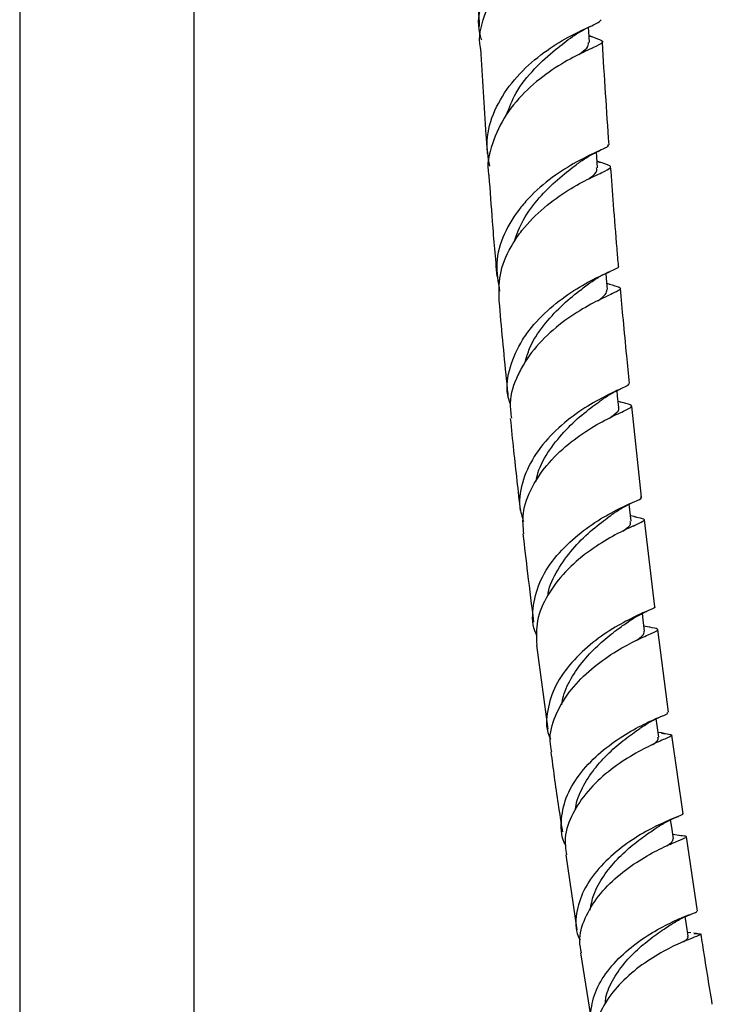
# Model space of a CAD drawing. Units: millimetres. Extents: x 5 to 995, y 5 to 995.
# Drawn here: x 169 to 185, y 94 to 117 of the extents above; entities that cross this region are included whole.
import ezdxf

# ---------------------------------------------------------------- set-up
doc = ezdxf.new("R2010")
doc.units = ezdxf.units.MM

msp = doc.modelspace()

# ---------------------------------------------------------------- linework, layer by layer
at = {"color": 7, "linetype": 'Continuous', "lineweight": 25}
for p, q in [((168.714, 136.244), (168.714, 88.948)), ((172.714, 88.948), (172.714, 136.244)), ((181.739, 116.623), (181.801, 116.654)), ((181.747, 116.627), (181.747, 116.629)), ((181.774, 116.429), (181.758, 116.435)), ((181.831, 116.408), (181.774, 116.429)), ((181.815, 116.14), (181.829, 116.147)), ((181.962, 113.548), (181.944, 113.554)), ((182.028, 113.525), (181.962, 113.548)), ((182.184, 111.002), (182.243, 111.032)), ((182.247, 110.734), (182.169, 110.758)), ((182.515, 108.025), (182.427, 108.05)), ((182.965, 105.858), (182.741, 107.946)), ((182.729, 105.722), (182.771, 105.743)), ((182.791, 105.412), (182.712, 105.431)), ((182.839, 105.401), (182.791, 105.412)), ((182.775, 105.194), (182.83, 105.222)), ((183.266, 103.345), (183.027, 105.34)), ((183.041, 103.22), (183.093, 103.245)), ((183.14, 102.877), (183.019, 102.903)), ((183.584, 100.926), (183.334, 102.824)), ((180.558, 102.469), (180.815, 100.541)), ((183.392, 100.822), (183.441, 100.845)), ((183.42, 100.453), (183.343, 100.467)), ((183.481, 100.442), (183.42, 100.453)), ((183.914, 98.599), (183.657, 100.401)), ((183.87, 98.099), (183.678, 98.124)), ((184.249, 96.369), (183.99, 98.073)), ((181.226, 97.662), (181.48, 95.943)), ((184.09, 95.87), (184.019, 95.877)), ((184.22, 95.856), (184.159, 95.863)), ((181.563, 95.413), (181.822, 93.79))]:
    msp.add_line(p, q, dxfattribs=at)
at = {"color": 7, "linetype": 'Continuous', "lineweight": 25, "flags": 128}
for points in [[(181.767, 116.278), (181.753, 116.531), (181.748, 116.622)], [(181.955, 113.403), (181.937, 113.658), (181.929, 113.763)], [(182.182, 110.614), (182.159, 110.871), (182.149, 110.985)], [(182.441, 107.914), (182.414, 108.173), (182.402, 108.296)], [(182.727, 105.304), (182.697, 105.564), (182.681, 105.698)], [(183.034, 102.785), (183.001, 103.046), (182.983, 103.191)], [(183.358, 100.359), (183.322, 100.622), (183.3, 100.778)], [(183.692, 98.029), (183.654, 98.292), (183.629, 98.462)], [(184.032, 95.794), (183.991, 96.058), (183.963, 96.243)]]:
    msp.add_lwpolyline(points, dxfattribs=at)
at = {"color": 7, "linetype": 'Continuous', "lineweight": 25}
for points, knots in [([(181.87, 119.749), (181.875, 119.734), (181.888, 119.693), (181.617, 119.587), (181.142, 119.362), (180.547, 118.997), (179.962, 118.486), (179.488, 117.849), (179.247, 117.137), (179.191, 116.609), (179.285, 116.359), (179.293, 116.339)], [0, 0, 0, 0, 0.076558, 0.208404, 0.339806, 0.470738, 0.601162, 0.731037, 0.860321, 0.988984, 1, 1, 1, 1]), ([(179.275, 116.139), (179.273, 116.147), (179.217, 116.392), (179.344, 116.898), (179.66, 117.583), (180.183, 118.176), (180.777, 118.634), (181.339, 118.948), (181.762, 119.134), (181.954, 119.235), (181.912, 119.292), (181.703, 119.366), (181.614, 119.398)], [0, 0, 0, 0, 0.003948, 0.11642, 0.229329, 0.342639, 0.45632, 0.570358, 0.68476, 0.799552, 0.914776, 1, 1, 1, 1]), ([(179.127, 119.137), (179.139, 118.829), (179.17, 118.002), (179.216, 117.168), (179.244, 116.645)], [0, 0, 0, 0, 0.3725942, 1, 1, 1, 1]), ([(179.483, 113.447), (179.451, 113.642), (179.38, 114.066), (179.573, 114.73), (179.966, 115.367), (180.508, 115.902), (181.092, 116.304), (181.606, 116.571), (181.972, 116.723), (182.015, 116.775), (182.036, 116.8)], [0, 0, 0, 0, 0.10667, 0.232963, 0.359853, 0.487334, 0.615382, 0.743961, 0.873027, 1, 1, 1, 1]), ([(181.365, 116.403), (181.435, 116.451), (181.559, 116.536), (181.685, 116.597), (181.739, 116.623)], [0, 0, 0, 0, 0.568557, 1, 1, 1, 1]), ([(181.773, 116.426), (181.859, 116.398), (182.063, 116.333), (182.095, 116.278), (181.898, 116.176), (181.476, 115.988), (180.921, 115.672), (180.339, 115.218), (179.83, 114.636), (179.525, 113.967), (179.406, 113.473), (179.465, 113.234), (179.468, 113.222)], [0, 0, 0, 0, 0.085786, 0.20085, 0.315409, 0.42951, 0.543205, 0.656534, 0.769521, 0.882171, 0.994469, 1, 1, 1, 1]), ([(179.87, 114.629), (179.934, 114.794), (180.084, 115.181), (180.507, 115.691), (180.995, 116.131), (181.254, 116.321), (181.378, 116.412)], [0, 0, 0, 0, 0.2024218, 0.4743889, 0.7469901, 1, 1, 1, 1]), ([(181.528, 116.002), (181.598, 116.054), (181.75, 116.166), (181.748, 116.238), (181.746, 116.276)], [0, 0, 0, 0, 0.463601, 1, 1, 1, 1]), ([(182.219, 113.935), (182.192, 114.326), (182.138, 115.109), (182.088, 115.895), (182.067, 116.289), (182.067, 116.295)], [0, 0, 0, 0, 0.496526, 0.992611, 1, 1, 1, 1]), ([(179.272, 116.138), (179.31, 115.479), (179.356, 114.681), (179.416, 113.875), (179.427, 113.735)], [0, 0, 0, 0, 0.825874, 1, 1, 1, 1]), ([(182.186, 113.932), (182.194, 113.921), (182.215, 113.887), (181.98, 113.793), (181.549, 113.588), (180.991, 113.257), (180.52, 112.87), (180.11, 112.415), (179.788, 111.899), (179.595, 111.228), (179.673, 110.792), (179.711, 110.578)], [0, 0, 0, 0, 0.064016, 0.190997, 0.3176, 0.443804, 0.569573, 0.63154, 0.756016, 0.880526, 1, 1, 1, 1]), ([(181.547, 113.536), (181.62, 113.586), (181.769, 113.689), (181.92, 113.761), (181.998, 113.797)], [0, 0, 0, 0, 0.487268, 1, 1, 1, 1]), ([(179.698, 110.399), (179.698, 110.61), (179.698, 111.047), (179.944, 111.579), (180.287, 112.073), (180.723, 112.511), (181.291, 112.912), (181.801, 113.184), (182.162, 113.341), (182.29, 113.426), (182.218, 113.469), (182.027, 113.526), (181.961, 113.545)], [0, 0, 0, 0, 0.103929, 0.214509, 0.269389, 0.380333, 0.491777, 0.603535, 0.715613, 0.828036, 0.940845, 1, 1, 1, 1]), ([(180.041, 111.707), (180.104, 111.879), (180.24, 112.244), (180.613, 112.731), (181.033, 113.145), (181.374, 113.408), (181.508, 113.508), (181.543, 113.534)], [0, 0, 0, 0, 0.208957, 0.444158, 0.67987, 0.91598, 1, 1, 1, 1]), ([(181.746, 113.148), (181.757, 113.156), (181.873, 113.243), (181.957, 113.316), (181.938, 113.383), (181.932, 113.404)], [0, 0, 0, 0, 0.069359, 0.697974, 1, 1, 1, 1]), ([(182.436, 111.154), (182.425, 111.288), (182.384, 111.76), (182.323, 112.517), (182.277, 113.14), (182.255, 113.425)], [0, 0, 0, 0, 0.175855, 0.621927, 1, 1, 1, 1]), ([(179.465, 113.222), (179.49, 112.875), (179.544, 112.108), (179.611, 111.335), (179.648, 110.913)], [0, 0, 0, 0, 0.452989, 1, 1, 1, 1]), ([(179.954, 108.003), (179.933, 108.069), (179.846, 108.339), (179.933, 108.85), (180.161, 109.369), (180.505, 109.844), (180.933, 110.266), (181.488, 110.655), (181.993, 110.919), (182.325, 111.073), (182.472, 111.13), (182.43, 111.152), (182.426, 111.154)], [0, 0, 0, 0, 0.039803, 0.164802, 0.290347, 0.352721, 0.478808, 0.605688, 0.73305, 0.860853, 0.989059, 1, 1, 1, 1]), ([(181.776, 110.764), (181.852, 110.816), (181.988, 110.911), (182.124, 110.974), (182.184, 111.002)], [0, 0, 0, 0, 0.556494, 1, 1, 1, 1]), ([(182.219, 110.741), (182.312, 110.716), (182.501, 110.667), (182.488, 110.611), (182.251, 110.501), (181.819, 110.298), (181.278, 109.974), (180.727, 109.525), (180.34, 109.059), (180.069, 108.553), (179.919, 108.109), (179.967, 107.78), (179.983, 107.665)], [0, 0, 0, 0, 0.108152, 0.220484, 0.332379, 0.443883, 0.555037, 0.665877, 0.776417, 0.83094, 0.940641, 1, 1, 1, 1]), ([(180.301, 108.963), (180.329, 109.065), (180.41, 109.359), (180.709, 109.798), (181.113, 110.242), (181.51, 110.568), (181.7, 110.708), (181.781, 110.767)], [0, 0, 0, 0, 0.124127, 0.3576403, 0.5917035, 0.8262051, 1, 1, 1, 1]), ([(181.962, 110.358), (182.029, 110.409), (182.166, 110.513), (182.167, 110.579), (182.167, 110.612)], [0, 0, 0, 0, 0.495658, 1, 1, 1, 1]), ([(182.687, 108.462), (182.666, 108.675), (182.617, 109.161), (182.548, 109.888), (182.502, 110.401), (182.481, 110.641)], [0, 0, 0, 0, 0.292242, 0.667974, 1, 1, 1, 1]), ([(179.691, 110.399), (179.693, 110.384), (179.744, 109.773), (179.814, 109.034), (179.889, 108.307), (179.902, 108.181)], [0, 0, 0, 0, 0.020334, 0.829614, 1, 1, 1, 1]), ([(182.657, 108.459), (182.664, 108.45), (182.685, 108.422), (182.467, 108.334), (182.062, 108.142), (181.532, 107.833), (180.989, 107.404), (180.522, 106.87), (180.228, 106.266), (180.128, 105.721), (180.224, 105.41), (180.259, 105.298)], [0, 0, 0, 0, 0.062352, 0.187623, 0.312555, 0.437129, 0.561314, 0.685073, 0.808366, 0.931161, 1, 1, 1, 1]), ([(182.046, 108.087), (182.117, 108.135), (182.263, 108.234), (182.41, 108.303), (182.485, 108.339)], [0, 0, 0, 0, 0.487068, 1, 1, 1, 1]), ([(180.265, 105.02), (180.251, 105.175), (180.219, 105.535), (180.436, 106.104), (180.831, 106.668), (181.349, 107.143), (181.891, 107.503), (182.362, 107.744), (182.678, 107.882), (182.776, 107.952), (182.675, 107.988), (182.529, 108.022), (182.488, 108.031)], [0, 0, 0, 0, 0.081246, 0.189687, 0.298474, 0.407576, 0.51697, 0.626644, 0.736604, 0.846873, 0.957489, 1, 1, 1, 1]), ([(180.549, 106.217), (180.56, 106.282), (180.604, 106.536), (180.85, 106.951), (181.23, 107.421), (181.646, 107.793), (181.943, 108.009), (182.04, 108.083), (182.051, 108.092)], [0, 0, 0, 0, 0.07674, 0.299732, 0.523279, 0.74728, 0.971642, 1, 1, 1, 1]), ([(182.229, 107.669), (182.266, 107.698), (182.396, 107.797), (182.466, 107.863), (182.432, 107.909), (182.427, 107.916)], [0, 0, 0, 0, 0.254982, 0.886943, 1, 1, 1, 1]), ([(179.955, 107.662), (179.98, 107.417), (180.051, 106.712), (180.131, 106.004), (180.183, 105.542)], [0, 0, 0, 0, 0.348147, 1, 1, 1, 1]), ([(180.569, 102.68), (180.562, 102.694), (180.458, 102.886), (180.457, 103.31), (180.596, 103.904), (180.951, 104.468), (181.434, 104.954), (181.968, 105.337), (182.464, 105.605), (182.816, 105.766), (182.984, 105.832), (182.95, 105.852), (182.942, 105.856)], [0, 0, 0, 0, 0.0093435, 0.1273702, 0.2458627, 0.3648327, 0.4842759, 0.6041731, 0.724494, 0.8452035, 0.9662674, 1, 1, 1, 1]), ([(182.333, 105.494), (182.404, 105.542), (182.536, 105.631), (182.668, 105.693), (182.729, 105.722)], [0, 0, 0, 0, 0.537593, 1, 1, 1, 1]), ([(182.791, 105.411), (182.814, 105.406), (182.966, 105.374), (183.049, 105.353), (182.992, 105.29), (182.701, 105.167), (182.253, 104.945), (181.723, 104.609), (181.204, 104.161), (180.791, 103.622), (180.539, 103.04), (180.555, 102.654), (180.562, 102.469)], [0, 0, 0, 0, 0.020045, 0.131141, 0.241818, 0.352116, 0.462076, 0.571733, 0.68111, 0.790216, 0.899043, 1, 1, 1, 1]), ([(180.824, 103.622), (180.825, 103.633), (180.84, 103.828), (181.035, 104.196), (181.373, 104.682), (181.788, 105.082), (182.136, 105.351), (182.281, 105.456), (182.328, 105.491)], [0, 0, 0, 0, 0.013346, 0.232414, 0.452053, 0.672174, 0.892686, 1, 1, 1, 1]), ([(182.54, 105.081), (182.542, 105.083), (182.647, 105.16), (182.726, 105.224), (182.709, 105.282), (182.704, 105.301)], [0, 0, 0, 0, 0.014072, 0.66778, 1, 1, 1, 1]), ([(180.244, 105.019), (180.279, 104.715), (180.357, 104.042), (180.442, 103.366), (180.488, 102.996)], [0, 0, 0, 0, 0.451298, 1, 1, 1, 1]), ([(183.255, 103.345), (183.259, 103.343), (183.298, 103.328), (183.158, 103.277), (182.846, 103.138), (182.371, 102.895), (181.845, 102.542), (181.351, 102.085), (180.969, 101.547), (180.789, 100.973), (180.764, 100.544), (180.863, 100.339), (180.877, 100.309)], [0, 0, 0, 0, 0.013279, 0.135278, 0.256974, 0.378355, 0.499398, 0.620071, 0.740341, 0.860178, 0.979562, 1, 1, 1, 1]), ([(182.639, 102.991), (182.713, 103.041), (182.848, 103.131), (182.981, 103.192), (183.041, 103.22)], [0, 0, 0, 0, 0.549195, 1, 1, 1, 1]), ([(181.139, 101.094), (181.148, 101.162), (181.179, 101.389), (181.372, 101.762), (181.678, 102.181), (182.041, 102.538), (182.393, 102.817), (182.571, 102.943), (182.654, 103.002)], [0, 0, 0, 0, 0.080639, 0.268837, 0.457454, 0.646432, 0.83572, 1, 1, 1, 1]), ([(180.909, 100.021), (180.891, 100.103), (180.833, 100.37), (180.969, 100.847), (181.282, 101.396), (181.746, 101.88), (182.268, 102.267), (182.763, 102.545), (183.147, 102.717), (183.345, 102.806), (183.345, 102.843), (183.175, 102.871), (183.097, 102.884)], [0, 0, 0, 0, 0.047251, 0.153852, 0.260781, 0.36801, 0.475518, 0.58329, 0.691323, 0.799628, 0.908228, 1, 1, 1, 1]), ([(182.848, 102.576), (182.899, 102.613), (183.022, 102.702), (183.023, 102.753), (183.023, 102.783)], [0, 0, 0, 0, 0.411917, 1, 1, 1, 1]), ([(181.228, 97.877), (181.227, 97.879), (181.126, 98.04), (181.106, 98.417), (181.204, 98.967), (181.516, 99.502), (181.962, 99.974), (182.474, 100.358), (182.97, 100.637), (183.356, 100.812), (183.573, 100.894), (183.561, 100.914), (183.557, 100.922)], [0, 0, 0, 0, 0.001358, 0.116077, 0.231201, 0.346742, 0.4627, 0.579062, 0.695808, 0.812913, 0.930349, 1, 1, 1, 1]), ([(182.97, 100.59), (183.048, 100.64), (183.192, 100.734), (183.329, 100.794), (183.392, 100.822)], [0, 0, 0, 0, 0.541582, 1, 1, 1, 1]), ([(183.42, 100.45), (183.483, 100.442), (183.648, 100.42), (183.682, 100.397), (183.532, 100.327), (183.186, 100.181), (182.715, 99.934), (182.197, 99.582), (181.717, 99.131), (181.364, 98.61), (181.182, 98.103), (181.224, 97.792), (181.242, 97.663)], [0, 0, 0, 0, 0.066022, 0.174374, 0.28237, 0.390044, 0.497426, 0.604539, 0.711396, 0.817996, 0.924329, 1, 1, 1, 1]), ([(181.452, 98.696), (181.453, 98.712), (181.459, 98.882), (181.603, 99.204), (181.867, 99.632), (182.218, 100.008), (182.579, 100.314), (182.85, 100.506), (182.952, 100.578), (182.975, 100.594)], [0, 0, 0, 0, 0.019039, 0.203541, 0.388472, 0.573784, 0.759427, 0.945348, 1, 1, 1, 1]), ([(183.211, 100.184), (183.214, 100.187), (183.299, 100.247), (183.36, 100.298), (183.345, 100.342), (183.34, 100.357)], [0, 0, 0, 0, 0.026876, 0.680846, 1, 1, 1, 1]), ([(180.885, 100.017), (180.91, 99.828), (180.99, 99.221), (181.083, 98.61), (181.148, 98.19)], [0, 0, 0, 0, 0.312557, 1, 1, 1, 1]), ([(183.888, 98.596), (183.896, 98.593), (183.925, 98.582), (183.759, 98.525), (183.421, 98.382), (182.947, 98.14), (182.436, 97.794), (181.967, 97.357), (181.612, 96.851), (181.453, 96.318), (181.44, 95.922), (181.539, 95.735), (181.555, 95.707)], [0, 0, 0, 0, 0.039501, 0.15806, 0.276333, 0.394308, 0.511965, 0.62928, 0.74623, 0.862797, 0.978968, 1, 1, 1, 1]), ([(183.321, 98.291), (183.403, 98.341), (183.572, 98.446), (183.728, 98.509), (183.808, 98.542)], [0, 0, 0, 0, 0.483363, 1, 1, 1, 1]), ([(181.787, 96.395), (181.808, 96.512), (181.856, 96.78), (182.084, 97.18), (182.404, 97.57), (182.766, 97.897), (183.109, 98.149), (183.274, 98.259), (183.35, 98.31)], [0, 0, 0, 0, 0.138537, 0.315383, 0.4926, 0.670156, 0.848014, 1, 1, 1, 1]), ([(181.587, 95.417), (181.569, 95.503), (181.515, 95.76), (181.65, 96.213), (181.956, 96.723), (182.405, 97.176), (182.91, 97.542), (183.394, 97.807), (183.777, 97.973), (183.988, 98.056), (184.016, 98.083), (183.878, 98.097), (183.819, 98.102)], [0, 0, 0, 0, 0.054393, 0.161417, 0.268748, 0.376365, 0.484253, 0.592401, 0.700804, 0.809469, 0.918411, 1, 1, 1, 1]), ([(183.54, 97.864), (183.581, 97.893), (183.682, 97.964), (183.684, 98.004), (183.685, 98.027)], [0, 0, 0, 0, 0.403361, 1, 1, 1, 1]), ([(181.912, 93.522), (181.892, 93.557), (181.786, 93.741), (181.786, 94.126), (181.931, 94.636), (182.264, 95.124), (182.715, 95.552), (183.216, 95.894), (183.69, 96.139), (184.049, 96.287), (184.243, 96.351), (184.227, 96.361), (184.221, 96.365)], [0, 0, 0, 0, 0.026546, 0.139437, 0.252677, 0.366273, 0.480229, 0.59454, 0.709195, 0.824176, 0.939466, 1, 1, 1, 1]), ([(183.686, 96.094), (183.768, 96.142), (183.919, 96.231), (184.053, 96.283), (184.115, 96.306)], [0, 0, 0, 0, 0.546499, 1, 1, 1, 1]), ([(182.131, 94.247), (182.135, 94.298), (182.149, 94.494), (182.317, 94.832), (182.599, 95.229), (182.956, 95.575), (183.313, 95.851), (183.579, 96.024), (183.674, 96.087), (183.698, 96.103)], [0, 0, 0, 0, 0.061286, 0.236434, 0.41195, 0.587803, 0.763966, 0.940414, 1, 1, 1, 1]), ([(184.159, 95.86), (184.2, 95.858), (184.334, 95.849), (184.35, 95.84), (184.203, 95.783), (183.866, 95.653), (183.411, 95.429), (182.907, 95.106), (182.435, 94.693), (182.076, 94.213), (181.874, 93.719), (181.902, 93.406), (181.915, 93.261)], [0, 0, 0, 0, 0.046951, 0.155583, 0.263893, 0.371906, 0.479642, 0.587116, 0.694334, 0.801296, 0.907995, 1, 1, 1, 1]), ([(183.923, 95.669), (183.925, 95.67), (184.002, 95.721), (184.045, 95.756), (184.022, 95.787), (184.016, 95.794)], [0, 0, 0, 0, 0.020744, 0.764335, 1, 1, 1, 1]), ([(184.584, 94.235), (184.51, 94.692), (184.422, 95.228), (184.341, 95.762), (184.329, 95.84)], [0, 0, 0, 0, 0.853023, 1, 1, 1, 1])]:
    msp.add_open_spline(points, degree=3, knots=knots, dxfattribs=at)

doc.saveas('drawing.dxf')
